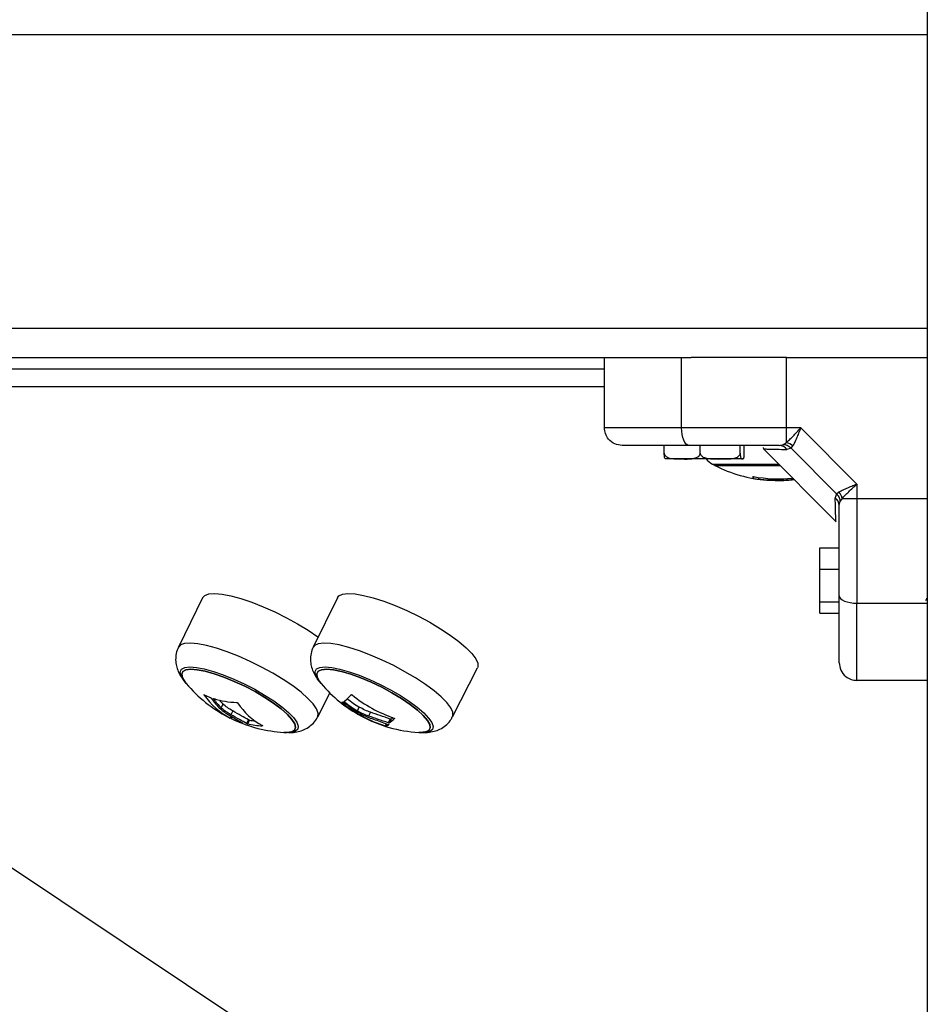
# Model space of a CAD drawing. Units: millimetres. Extents: x 20227.1 to 20244.6, y 16171.6 to 16189.1.
# Drawn here: x 20243.2 to 20243.3, y 16184.3 to 16184.5 of the extents above; entities that cross this region are included whole.
import ezdxf

# ---------------------------------------------------------------- set-up
doc = ezdxf.new("R2010")
doc.units = ezdxf.units.MM
doc.header["$LTSCALE"] = 100

# ---------------------------------------------------------------- blocks, each defined once
blk = doc.blocks.new('S290 VIEW A')
at = {"color": 7, "linetype": 'Continuous', "lineweight": 25}
for p, q in [((20243.32731868715, 16185.24477229188), (20243.32731868715, 16183.94807229188)), ((20242.52731868715, 16184.44907229188), (20243.32731868715, 16184.44907229188)), ((20242.52731868715, 16184.39907229188), (20243.32731868715, 16184.39907229188)), ((20242.5675321383, 16184.39407229188), (20243.28710434593, 16184.39407229188)), ((20243.27231868715, 16184.38207229188), (20243.27231868715, 16184.39407229188)), ((20243.2854640509, 16184.38207229188), (20243.2854640509, 16184.39407229188)), ((20243.30330426821, 16184.39407229188), (20243.28710434593, 16184.39407229188)), ((20243.30330426821, 16184.39407229188), (20243.32731868715, 16184.39407229188)), ((20243.27231868715, 16184.39207229188), (20242.97259625528, 16184.39207229188)), ((20243.27231868715, 16184.38907229188), (20242.97259625528, 16184.38907229188)), ((20243.30330426806, 16184.38207229188), (20243.2854640509, 16184.38207229188)), ((20243.3057452324, 16184.38207229187), (20243.30330426807, 16184.38207229187)), ((20243.30330426807, 16184.37957267282), (20243.30330426806, 16184.38207229188)), ((20243.31531868715, 16184.37249883713), (20243.30574523241, 16184.38207229189)), ((20243.28250085349, 16184.37777229188), (20243.28250085349, 16184.37907229188)), ((20243.2886278318, 16184.37777229188), (20243.2886278318, 16184.37907229188)), ((20243.29544566545, 16184.37777229188), (20243.29544566545, 16184.37907229188)), ((20243.2961365208, 16184.37777229188), (20243.2961365208, 16184.37907229188)), ((20243.30209113848, 16184.37907229188), (20243.30282316479, 16184.37921982621)), ((20243.30282316479, 16184.37921982621), (20243.30330426807, 16184.37957267281)), ((20243.30409630762, 16184.37859878928), (20243.30440543408, 16184.37900742613)), ((20243.29932902665, 16184.37856195237), (20243.31180834765, 16184.36608263138)), ((20243.29936662317, 16184.37870838863), (20243.29940447358, 16184.37848650544)), ((20243.30409630762, 16184.37859878928), (20243.30339979061, 16184.37838094401)), ((20243.31184518455, 16184.37084991235), (20243.30409630762, 16184.37859878928)), ((20243.28556434264, 16184.37677229188), (20243.28281868715, 16184.37677229188)), ((20243.29203674862, 16184.37677229188), (20243.28556434264, 16184.37677229188)), ((20243.30221212966, 16184.3756752227), (20243.29113567445, 16184.3756752227)), ((20243.29113567445, 16184.37567522288), (20243.30222518572, 16184.37567522288)), ((20243.29579109313, 16184.37677229188), (20243.29203674862, 16184.37677229188)), ((20243.29581868715, 16184.37677229188), (20243.29579109313, 16184.37677229188)), ((20243.29760152218, 16184.37379502705), (20243.29760152218, 16184.37348567151)), ((20243.29857496158, 16184.37364081636), (20243.29857496158, 16184.37332120527)), ((20243.29996836573, 16184.37315850538), (20243.30138754481, 16184.37308641824)), ((20243.30088573957, 16184.37342464308), (20243.30088573957, 16184.37314483988)), ((20243.30274229047, 16184.3734188942), (20243.30274229047, 16184.37318602463)), ((20243.31531868715, 16184.37249883713), (20243.31531868715, 16184.3700578728)), ((20243.31184518455, 16184.37084991235), (20243.31162733928, 16184.37015339534)), ((20243.31184518455, 16184.37084991235), (20243.3122538214, 16184.37115903881)), ((20243.07838827239, 16184.36911554421), (20243.30080169527, 16184.22083992895)), ((20243.31231868715, 16184.36884474321), (20243.31246622148, 16184.36957676952)), ((20243.31281906809, 16184.3700578728), (20243.31246622148, 16184.36957676952)), ((20243.31281906809, 16184.3700578728), (20243.31531868715, 16184.3700578728)), ((20243.31531868715, 16184.3700578728), (20243.32731868715, 16184.37005787285)), ((20243.30901868715, 16184.36164471543), (20243.31231868715, 16184.36164471543)), ((20243.30901868715, 16184.35800934421), (20243.30901868715, 16184.36164471543)), ((20243.30901868715, 16184.35243692065), (20243.30901868715, 16184.35800934421)), ((20243.30901868715, 16184.35800934421), (20243.31231868715, 16184.35800934421)), ((20243.20383666797, 16184.35316053533), (20243.19971607204, 16184.34473023804)), ((20243.22680594924, 16184.35316053533), (20243.22268535331, 16184.34473023804)), ((20243.30901868715, 16184.35243692065), (20243.31231868715, 16184.35243692065)), ((20243.30901868715, 16184.35049986832), (20243.30901868715, 16184.35243692065)), ((20243.31531868715, 16184.35221765562), (20243.32731868715, 16184.35221765562)), ((20243.30901868715, 16184.35049986832), (20243.31231868715, 16184.35049986832)), ((20243.24642223266, 16184.33286179836), (20243.25069411293, 16184.34121645348)), ((20243.32731868715, 16184.33907229188), (20243.31531868715, 16184.33907229188)), ((20243.2234529514, 16184.33286179836), (20243.22553160202, 16184.33692708295)), ((20243.20730710934, 16184.335053812), (20243.20698234981, 16184.33440429295)), ((20243.20898323824, 16184.33387741035), (20243.20865847872, 16184.3332278913)), ((20243.23052883772, 16184.33453427818), (20243.23020407819, 16184.33388475913)), ((20243.23245589572, 16184.33365592047), (20243.2321311362, 16184.33300640142)), ((20243.21163912593, 16184.33238190602), (20243.21131436641, 16184.33173238696)), ((20243.21181064973, 16184.33231995631), (20243.21148589021, 16184.33167043726)), ((20243.23579009394, 16184.33249078045), (20243.23546533441, 16184.33184126139)), ((20243.23594283143, 16184.33247159107), (20243.23561807191, 16184.33182207202))]:
    blk.add_line(p, q, dxfattribs=at)
at = {"color": 8, "linetype": 'Continuous', "lineweight": 25}
for p, q in [((20243.29071473259, 16184.37589718484), (20243.30200177408, 16184.37589718484)), ((20243.2977301796, 16184.37377875758), (20243.2977301796, 16184.37345727852)), ((20243.07838827239, 16184.36911554421), (20243.30080169527, 16184.22083992895)), ((20243.20574106906, 16184.33598065146), (20243.2057144636, 16184.33592744054)), ((20243.22773912765, 16184.33536535141), (20243.22766652856, 16184.33522015323)), ((20243.22814797985, 16184.33564769994), (20243.22802799255, 16184.33540772535)), ((20243.20869000175, 16184.33296952783), (20243.20853735901, 16184.33266424237)), ((20243.20884905258, 16184.33287799709), (20243.20870157792, 16184.33258304777)), ((20243.21063299731, 16184.33186438745), (20243.21062503387, 16184.33184846058)), ((20243.21403731293, 16184.33137239104), (20243.21401710298, 16184.33133197114)), ((20243.23515402249, 16184.3316819639), (20243.23497023079, 16184.33131438051)), ((20243.23529031911, 16184.33163547964), (20243.2351115572, 16184.33127795581))]:
    blk.add_line(p, q, dxfattribs=at)
at = {"color": 7, "linetype": 'Continuous', "lineweight": 25, "flags": 128}
for points in [[(20243.30330426807, 16184.38207229188), (20243.30330426807, 16184.38879229188), (20243.30330426821, 16184.39407229188)], [(20243.28673835214, 16184.37907229188), (20243.2864897483, 16184.37912993604), (20243.28625069817, 16184.37930065328), (20243.2860303883, 16184.37957788304), (20243.28583728509, 16184.37995097153), (20243.28567880938, 16184.38040558118), (20243.2855610513, 16184.38092424158), (20243.28548853624, 16184.38148702091), (20243.2854640509, 16184.38207229188)], [(20243.20383666797, 16184.35316053533), (20243.2042069818, 16184.35355254235), (20243.20490731516, 16184.3538017995), (20243.20590433925, 16184.35387084645), (20243.20717085783, 16184.35375779979), (20243.20867232359, 16184.35346574313), (20243.21036778045, 16184.35300264303), (20243.21221098077, 16184.35238113163), (20243.21415164685, 16184.35161816217), (20243.21613684237, 16184.35073454644), (20243.21811241639, 16184.34975438719), (20243.22002448038, 16184.3487044206), (20243.22182087824, 16184.34761328703), (20243.2234526089, 16184.34651074975), (20243.22352887443, 16184.34645599178)], [(20243.22680594924, 16184.35316053533), (20243.22705362441, 16184.35346574313), (20243.2276789202, 16184.35375779979), (20243.2286062988, 16184.35387084645), (20243.22981046374, 16184.3538017995), (20243.23125856854, 16184.35355254235), (20243.23291111268, 16184.3531298741), (20243.23472301905, 16184.35254532403), (20243.23664486358, 16184.35181483714), (20243.23862422336, 16184.35095833921), (20243.24060710661, 16184.34999919328), (20243.24253942545, 16184.34896356233), (20243.24436847125, 16184.3478796957), (20243.24604435241, 16184.34677715842), (20243.24752135527, 16184.34568602485), (20243.24875919104, 16184.34463605826), (20243.24972409478, 16184.34365589901), (20243.25038974643, 16184.34277228328), (20243.25073798876, 16184.34200931381), (20243.25075932263, 16184.34138780242), (20243.25069411293, 16184.34121645348)], [(20243.31231868715, 16184.35349195687), (20243.31237633131, 16184.35324335303), (20243.31254704855, 16184.35300430289), (20243.31282427831, 16184.35278399303), (20243.31319736681, 16184.35259088982), (20243.31365197645, 16184.35243241411), (20243.31417063685, 16184.35231465603), (20243.31473341618, 16184.35224214096), (20243.31531868715, 16184.35221765562)], [(20243.20425797276, 16184.34064083246), (20243.20291893018, 16184.34089421004), (20243.20182044645, 16184.34096706197), (20243.20099992914, 16184.34085690736), (20243.20048531997, 16184.34056749739), (20243.20029414334, 16184.34010868758), (20243.20043290954, 16184.33949610214), (20243.20089689305, 16184.33875060194), (20243.20106351728, 16184.33854465221)], [(20243.20106351735, 16184.33854465236), (20243.20089689313, 16184.33875060209), (20243.20043290962, 16184.3394961023), (20243.20029414341, 16184.34010868773), (20243.20048532005, 16184.34056749754), (20243.20099992922, 16184.34085690751), (20243.20182044653, 16184.34096706212), (20243.20291893026, 16184.34089421019), (20243.20425797284, 16184.34064083262)], [(20243.20425797284, 16184.34064083262), (20243.2057919748, 16184.34021555786), (20243.20746869754, 16184.33963286813), (20243.20923104227, 16184.33891260625), (20243.21101899446, 16184.33807929986), (20243.21277166754, 16184.33716132621), (20243.21442937634, 16184.3361899458), (20243.21593566956, 16184.33519823782), (20243.2172392522, 16184.33421997369), (20243.21829573231, 16184.33328846703), (20243.21906913274, 16184.33243543918), (20243.21953311625, 16184.33168993897), (20243.21967188245, 16184.33107735353), (20243.21948070582, 16184.33061854372), (20243.21896609665, 16184.33032913376), (20243.21814557934, 16184.33021897915), (20243.21769601566, 16184.33022840321)], [(20243.21769601559, 16184.33022840305), (20243.21814557926, 16184.330218979), (20243.21896609657, 16184.33032913361), (20243.21948070575, 16184.33061854357), (20243.21967188238, 16184.33107735338), (20243.21953311618, 16184.33168993882), (20243.21906913267, 16184.33243543902), (20243.21829573224, 16184.33328846687), (20243.21723925212, 16184.33421997354), (20243.21593566948, 16184.33519823766), (20243.21442937626, 16184.33618994565), (20243.21277166747, 16184.33716132606), (20243.21101899438, 16184.33807929971), (20243.20923104219, 16184.3389126061), (20243.20746869746, 16184.33963286798), (20243.20579197472, 16184.3402155577), (20243.20425797276, 16184.34064083246)], [(20243.22403279862, 16184.33854465236), (20243.22374550802, 16184.33891260625), (20243.2233470671, 16184.33963286813), (20243.22327572067, 16184.34021555786), (20243.22353389835, 16184.34064083262)], [(20243.22353389827, 16184.34064083246), (20243.2232757206, 16184.3402155577), (20243.22334706703, 16184.33963286798), (20243.22374550794, 16184.3389126061), (20243.22403279855, 16184.33854465221)], [(20243.24066529685, 16184.33022840305), (20243.24091185218, 16184.330218979), (20243.24179178013, 16184.33029183092), (20243.24237068998, 16184.3305452085), (20243.24262886765, 16184.33097048326), (20243.24255752122, 16184.33155317298), (20243.24215908031, 16184.33227343487), (20243.24144711333, 16184.33310674126), (20243.24044586547, 16184.3340247149), (20243.23918943302, 16184.33499609532), (20243.23772060229, 16184.3359878033), (20243.23608939255, 16184.33696606743), (20243.23435135268, 16184.33789757409), (20243.23256566955, 16184.33875060194), (20243.23079315246, 16184.33949610214), (20243.22909416235, 16184.34010868758), (20243.22752655628, 16184.34056749739), (20243.22614371722, 16184.34085690736), (20243.22499273607, 16184.34096706197), (20243.22411280812, 16184.34089421004), (20243.22353389827, 16184.34064083246)], [(20243.22353389835, 16184.34064083262), (20243.2241128082, 16184.34089421019), (20243.22499273614, 16184.34096706212), (20243.22614371729, 16184.34085690751), (20243.22752655636, 16184.34056749754), (20243.22909416242, 16184.34010868773), (20243.23079315254, 16184.3394961023), (20243.23256566963, 16184.33875060209), (20243.23435135276, 16184.33789757424), (20243.23608939263, 16184.33696606758), (20243.23772060237, 16184.33598780345), (20243.2391894331, 16184.33499609547), (20243.24044586554, 16184.33402471506), (20243.2414471134, 16184.33310674141), (20243.24215908038, 16184.33227343502), (20243.2425575213, 16184.33155317313), (20243.24262886773, 16184.33097048341), (20243.24237069005, 16184.33054520865), (20243.2417917802, 16184.33029183107), (20243.24091185226, 16184.33021897915), (20243.24066529693, 16184.33022840321)]]:
    blk.add_lwpolyline(points, dxfattribs=at)
at = {"color": 8, "linetype": 'Continuous', "lineweight": 25, "flags": 128}
for points in [[(20243.22345484012, 16184.33286551521), (20243.22347377257, 16184.33290563683), (20243.22353165979, 16184.33348648493), (20243.22326375114, 16184.33421234563), (20243.22267735447, 16184.33506341933), (20243.22178846515, 16184.33601649097), (20243.22062132976, 16184.33704556324), (20243.21920778472, 16184.33812256572), (20243.21758638785, 16184.3392181206), (20243.21580136663, 16184.340302344), (20243.21390141179, 16184.34134566112), (20243.21193834913, 16184.342319613), (20243.2099657259, 16184.34319763276), (20243.2080373501, 16184.34395577033), (20243.20620582281, 16184.34457334568), (20243.20452110333, 16184.34503351296), (20243.20302914639, 16184.34532372001), (20243.2017706487, 16184.34543605074), (20243.2007799388, 16184.34536744107), (20243.20008404066, 16184.34511976247), (20243.19971653707, 16184.3447311879)], [(20243.24642192937, 16184.33286120578), (20243.24648702938, 16184.33303206214), (20243.24646583063, 16184.33364963749), (20243.24611979372, 16184.33440777506), (20243.24545835766, 16184.33528579482), (20243.24449956468, 16184.3362597467), (20243.24326956815, 16184.33730306382), (20243.24180191919, 16184.33838728722), (20243.24013665142, 16184.3394828421), (20243.23831918901, 16184.34055984458), (20243.2363991076, 16184.34158891685), (20243.234428782, 16184.34254198849), (20243.23246195756, 16184.34339306219), (20243.23055228412, 16184.34411892289), (20243.2287518526, 16184.34469977099), (20243.22710977406, 16184.34511976247), (20243.22567084015, 16184.34536744107), (20243.22447430121, 16184.34543605074), (20243.22355279572, 16184.34532372001), (20243.22293145995, 16184.34503351296), (20243.22268488654, 16184.34472928152)], [(20243.2007101091, 16184.33897413612), (20243.20051437604, 16184.33923125199), (20243.20010605942, 16184.3399607628), (20243.20001828534, 16184.34055606904), (20243.20025387493, 16184.34099803708), (20243.20080525615, 16184.34127246171), (20243.20165470715, 16184.34137052268), (20243.20277492589, 16184.34128906825), (20243.20412990761, 16184.34103071642)], [(20243.20412990761, 16184.34103071642), (20243.20567610207, 16184.34060377083), (20243.20736381333, 16184.34002195387), (20243.20913879694, 16184.33930396561), (20243.21094400349, 16184.33847288279), (20243.21272141213, 16184.33755541709), (20243.2144138955, 16184.33658105661), (20243.2159670558, 16184.3355811181), (20243.21733097316, 16184.33458774041), (20243.21846181016, 16184.33363285151), (20243.21932322077, 16184.33274714232), (20243.21988751855, 16184.33195908026), (20243.2201365665, 16184.3312939943), (20243.22006236001, 16184.33077326083), (20243.21966728414, 16184.33041361668), (20243.21896403696, 16184.33022662109), (20243.21825406917, 16184.33020328486)], [(20243.22369894922, 16184.33894994451), (20243.22343257405, 16184.33930396561), (20243.22305359289, 16184.34002195387), (20243.22299585327, 16184.34060377083), (20243.22326121097, 16184.34103071642)], [(20243.22326121097, 16184.34103071642), (20243.2238411372, 16184.34128906825), (20243.22471699264, 16184.34137052268), (20243.22586062658, 16184.34127246171), (20243.22723528168, 16184.34099803708), (20243.22879677539, 16184.34055606904), (20243.23049492003, 16184.3399607628), (20243.23227513583, 16184.33923125199), (20243.23408020518, 16184.33839098369), (20243.23585211168, 16184.33746696482), (20243.23753390479, 16184.3364888941), (20243.23907153029, 16184.33548820753), (20243.24041556764, 16184.334497068), (20243.24152281838, 16184.33354733155), (20243.24235769454, 16184.33266952349), (20243.24289336253, 16184.33189185729), (20243.24311260553, 16184.33123932779), (20243.2430083769, 16184.33073290782), (20243.24258402662, 16184.33038887413), (20243.24185319367, 16184.33021828425), (20243.24119275586, 16184.33020438659)]]:
    blk.add_lwpolyline(points, dxfattribs=at)
at = {"color": 7, "linetype": 'Continuous', "lineweight": 25}
for centre, radius, start, end in [((20243.30205912271, 16184.37742744172), 0.001645161711809554, 35.42098470706632, 88.88492144580988), ((20243.30274927305, 16184.37713625543), 0.002498829553195658, 48.48816718015114, 77.16747690816496), ((20243.2926161695, 16184.37941635203), 0.004000000000002071, 221.3773313568771, 241.6172580710756), ((20243.30188567445, 16184.39657229205), 0.02350000000000421, 241.6172580926652, 242.7775229619914), ((20243.30188567445, 16184.39657229187), 0.02349999999999788, 242.7775229619914, 265.315571255612), ((20243.29979195235, 16184.37387437644), 0.002224651850007122, 182.2607885934559, 190.0627241950026), ((20243.30188570157, 16184.39657229187), 0.02316923772944268, 259.5865560740789, 276.0500537304931), ((20243.30188677373, 16184.39657225105), 0.023485723953032, 259.805872650225, 261.8934828992549), ((20243.30188950946, 16184.3965722178), 0.02340173639398428, 272.0883738106461, 276.454497673909), ((20243.30188537261, 16184.39657229092), 0.02345131590450927, 273.7499741933369, 276.6027211759956), ((20243.3103826507, 16184.36950287778), 0.002498829556675046, 12.83252302337898, 41.51183270568892), ((20243.31067383699, 16184.36881272743), 0.001645161711780243, 1.115078617528032, 54.57901532964986), ((20243.21903170932, 16184.3536904134), 0.0235000000000038, 218.7537240996439, 220.1282327389144), ((20243.21903170924, 16184.35369041325), 0.02350000000000204, 220.1282327480219, 242.5898486587169), ((20243.24200099058, 16184.3536904134), 0.02350000000000614, 218.7537241086547, 220.1282327480219), ((20243.24200099051, 16184.35369041325), 0.02350000000000423, 220.1282327480219, 241.8108097099139), ((20243.2143676071, 16184.34377092639), 0.01254393171090812, 215.0336159180947, 242.3036048772957), ((20243.20934392076, 16184.34758208568), 0.0121511386953465, 244.5460027740135, 249.765248415171), ((20243.21681377991, 16184.34437200557), 0.01420567914779848, 215.7785048620929, 225.6836735328347), ((20243.21748813169, 16184.34443870658), 0.01452793549894195, 215.8634264347766, 223.6853741441352), ((20243.21002779506, 16184.34968803719), 0.01436174584885867, 252.6546262182054, 268.4122218242549), ((20243.21742543487, 16184.3447417141), 0.01400842456293784, 220.1377664043611, 223.7550599923312), ((20243.21996875172, 16184.34213576485), 0.01228936971696146, 214.099622237287, 241.1881940883722), ((20243.22733245294, 16184.33618987019), 0.0009198295275239173, 285.7167189447344, 301.0004812060561), ((20243.24229396092, 16184.35379134311), 0.02364002688040149, 231.7745785107631, 251.9526950807456), ((20243.24279844918, 16184.35426626665), 0.02407377344174087, 231.8610739212318, 239.7468008444824), ((20243.22389219441, 16184.34104121064), 0.006864459488954756, 306.2281295848995, 320.0925665207069), ((20243.24294457065, 16184.35440510272), 0.02415377090789928, 231.8613003302427, 238.1650408804333), ((20243.2432673363, 16184.35505159766), 0.02415014999555276, 232.2849380187008, 238.1652752687717), ((20243.24405380334, 16184.35499228858), 0.02358265193369375, 231.2684425653908, 251.1761404499578), ((20243.21404993782, 16184.34370178796), 0.01233820640017086, 244.3114166280294, 253.8838631586245), ((20243.21903170924, 16184.35369041325), 0.02350000000000274, 244.7860083548457, 266.7416649051082), ((20243.21566574115, 16184.34163303036), 0.01098885277271227, 239.7440340900182, 242.7653477229728), ((20243.21505207573, 16184.34710723609), 0.01513837791316708, 257.6361087154031, 261.489221339512), ((20243.24200099051, 16184.35369041325), 0.02350000000000274, 241.8108097099139, 266.7416649051082), ((20243.24284302194, 16184.35400403354), 0.0236092244701033, 249.7186722006686, 251.7722536500148), ((20243.23086084492, 16184.3383845638), 0.008105399862194863, 305.9387950940641, 314.3592867263933), ((20243.23236777273, 16184.33750970696), 0.006177674031272255, 305.3596000206358, 309.7834817127894), ((20243.21482403365, 16184.34700063522), 0.01568942865091544, 257.7156289732981, 267.0518920700532), ((20243.21903170932, 16184.3536904134), 0.02350000000000304, 266.7416649051082, 268.1161735442521), ((20243.23472163504, 16184.33251629892), 0.001298280766742433, 287.4778641357495, 310.0028687163398), ((20243.24200099058, 16184.3536904134), 0.02350000000000336, 266.7416649051082, 268.116173553263)]:
    blk.add_arc(centre, radius, start, end, dxfattribs=at)
for points, knots in [([(20243.2854640509, 16184.38207229188), (20243.2841018242, 16184.38207229188), (20243.28133197297, 16184.38207229188), (20243.27811034085, 16184.38207229188), (20243.27571445376, 16184.38207229188), (20243.27405149712, 16184.38207229188), (20243.27264471724, 16184.38207229188), (20243.27243055366, 16184.38207229188), (20243.27231868715, 16184.38207229188)], [0, 0, 0, 0, 0.2241079957942049, 0.455684661910968, 0.57658043973683, 0.7055554760571305, 0.846199411738137, 1, 1, 1, 1]), ([(20243.27531868715, 16184.37907229188), (20243.27489357032, 16184.37912517978), (20243.27400887772, 16184.37923524256), (20243.27300261091, 16184.38004673832), (20243.27241692911, 16184.38105595015), (20243.27235057294, 16184.38174242406), (20243.27231868715, 16184.38207229188)], [0, 0, 0, 0, 0.2702613318124493, 0.5624293896414658, 0.7897364218591242, 1, 1, 1, 1]), ([(20243.30330426807, 16184.37957267282), (20243.30347245358, 16184.3797211328), (20243.30383118689, 16184.3800377923), (20243.30464010458, 16184.38086682302), (20243.30530583014, 16184.38159299371), (20243.3057452324, 16184.38207229188)], [0, 0, 0, 0, 0.2308090529013271, 0.4923069484927632, 1, 1, 1, 1]), ([(20243.3057452324, 16184.38207229186), (20243.30562808559, 16184.38177368891), (20243.30539492693, 16184.38117937602), (20243.30504505462, 16184.38032054737), (20243.30471088238, 16184.37956078917), (20243.30450265321, 16184.3791835524), (20243.30440543409, 16184.37900742613)], [0, 0, 0, 0, 0.2542728717007286, 0.506082222088018, 0.7693971028534482, 1, 1, 1, 1]), ([(20243.28673835214, 16184.37907229188), (20243.28608243209, 16184.37907229188), (20243.28480706584, 16184.37907229188), (20243.2829335902, 16184.37907229188), (20243.28116734488, 16184.37907229188), (20243.27963938149, 16184.37907229188), (20243.27841144086, 16184.37907229188), (20243.27744657348, 16184.37907229188), (20243.27645621691, 16184.37907229188), (20243.27553941439, 16184.37907229188), (20243.27538948759, 16184.37907229188), (20243.27531868715, 16184.37907229188)], [0, 0, 0, 0, 0.1286416419135152, 0.2501298835117571, 0.3799767775688412, 0.50002335263771, 0.5897402606261819, 0.6728074646933042, 0.7499535009442703, 0.8819196947980765, 1, 1, 1, 1]), ([(20243.30209113848, 16184.37907229188), (20243.30076874269, 16184.37907229188), (20243.29812263526, 16184.37907229188), (20243.29421425464, 16184.37907229188), (20243.29038557333, 16184.37907229188), (20243.28795418452, 16184.37907229188), (20243.28673835214, 16184.37907229188)], [0, 0, 0, 0, 0.2498763398140996, 0.5000013151694065, 0.7499722856774537, 1, 1, 1, 1]), ([(20243.30409630762, 16184.37859878928), (20243.30388191826, 16184.37877637148), (20243.30349908011, 16184.37909348257), (20243.30302969447, 16184.37918122121), (20243.30282316479, 16184.37921982621)], [0, 0, 0, 0, 0.5600000000004346, 1, 1, 1, 1]), ([(20243.28250085349, 16184.37777229188), (20243.28250086184, 16184.37777148323), (20243.28250146677, 16184.37771289516), (20243.28252223377, 16184.37758225609), (20243.28262286753, 16184.37737681906), (20243.28285693267, 16184.37713648171), (20243.28364380689, 16184.37675493224), (20243.28460032215, 16184.37677534405), (20243.28537787241, 16184.37677288226), (20243.28556434264, 16184.37677229188)], [0, 0, 0, 0, 0.000585644976518577, 0.04243113100737764, 0.09426739458557992, 0.1710300496413341, 0.3088314439653679, 0.8342456126327995, 1, 1, 1, 1]), ([(20243.28284628117, 16184.37677229188), (20243.28283842512, 16184.37677231329), (20243.28279505302, 16184.37677243149), (20243.28272750769, 16184.37677016888), (20243.28264071049, 16184.3768250456), (20243.28257952143, 16184.37695377689), (20243.28253653333, 16184.37717959542), (20243.28251601479, 16184.37736249916), (20243.28250331271, 16184.37757062017), (20243.28250167384, 16184.37770501852), (20243.28250085349, 16184.37777229188)], [0, 0, 0, 0, 0.06172582019124265, 0.3407790472699874, 0.5302017206070534, 0.7454184015876055, 0.8240242304080302, 0.9031361135294508, 0.9515145886509194, 1, 1, 1, 1]), ([(20243.28556434264, 16184.37677229188), (20243.2861119402, 16184.37676350803), (20243.28693478884, 16184.37675030895), (20243.28789300028, 16184.37692847768), (20243.28833391719, 16184.37718838024), (20243.28853220498, 16184.37742011134), (20243.28861622982, 16184.37760729912), (20243.28862494003, 16184.37773116776), (20243.2886278318, 16184.37777229188)], [0, 0, 0, 0, 0.4851113682786837, 0.7289536376254141, 0.8513198615226188, 0.9104996137985696, 0.9702860698409023, 1, 1, 1, 1]), ([(20243.2886278318, 16184.37777229188), (20243.28863428657, 16184.37771229931), (20243.28864717171, 16184.37759254117), (20243.28875026018, 16184.37739916129), (20243.28897627623, 16184.37716992358), (20243.28963180178, 16184.37684948279), (20243.29070173286, 16184.37676772368), (20243.29159680118, 16184.37677078645), (20243.29203674862, 16184.37677229188)], [0, 0, 0, 0, 0.04329318149430688, 0.08642255972515658, 0.1587374941363777, 0.2849548444130269, 0.6485382437213241, 1, 1, 1, 1]), ([(20243.29203674862, 16184.37677229188), (20243.29211427753, 16184.37677231329), (20243.29254230309, 16184.37677243149), (20243.29320888663, 16184.37677016888), (20243.29406546087, 16184.3768250456), (20243.29466931634, 16184.37695377689), (20243.29509355238, 16184.37717959542), (20243.29529604339, 16184.37736249916), (20243.29542139622, 16184.37757062017), (20243.29543756976, 16184.37770501852), (20243.29544566545, 16184.37777229188)], [0, 0, 0, 0, 0.06172582018856491, 0.3407790472700886, 0.530201720606856, 0.7454184015865832, 0.8240242304079687, 0.9031361135289538, 0.9515145886509281, 1, 1, 1, 1]), ([(20243.29544566545, 16184.37777229188), (20243.29544631952, 16184.37771229931), (20243.29544762518, 16184.37759254117), (20243.2954580712, 16184.37739916129), (20243.29548097354, 16184.37716992358), (20243.29554739836, 16184.37684948279), (20243.29565581515, 16184.37676772368), (20243.29574651298, 16184.37677078645), (20243.29579109313, 16184.37677229188)], [0, 0, 0, 0, 0.04329318149489242, 0.08642255972550054, 0.1587374941358858, 0.2849548444148049, 0.6485382437209376, 1, 1, 1, 1]), ([(20243.29579109313, 16184.37677229188), (20243.29579894918, 16184.37677231329), (20243.29584232128, 16184.37677243149), (20243.29590986661, 16184.37677016888), (20243.29599666381, 16184.3768250456), (20243.29605785286, 16184.37695377689), (20243.29610084097, 16184.37717959542), (20243.29612135951, 16184.37736249916), (20243.29613406159, 16184.37757062017), (20243.29613570046, 16184.37770501852), (20243.2961365208, 16184.37777229188)], [0, 0, 0, 0, 0.06172582019199731, 0.3407790472694606, 0.5302017206063001, 0.7454184015874464, 0.8240242304083547, 0.9031361135301208, 0.9515145886511295, 1, 1, 1, 1]), ([(20243.29756903211, 16184.37378661845), (20243.29757070879, 16184.37378913323), (20243.29757323041, 16184.3737929153), (20243.29758950607, 16184.37379497784), (20243.29760578501, 16184.37379533344), (20243.29762544154, 16184.37379446802), (20243.29765546661, 16184.37379177431), (20243.29768083316, 16184.37378752542), (20243.29769786356, 16184.37378467284)], [0, 0, 0, 0, 0.2489250018467547, 0.3743665896823736, 0.4992066587485404, 0.6265688481000439, 0.7492885856436475, 0.9999999999999999, 0.9999999999999999, 0.9999999999999999, 0.9999999999999999]), ([(20243.2977301796, 16184.37345727852), (20243.29771352867, 16184.37346034286), (20243.29768009708, 16184.3734664954), (20243.29763829549, 16184.37347524053), (20243.29760738114, 16184.37348252113), (20243.29760347161, 16184.3734846233), (20243.29760152218, 16184.37348567151)], [0, 0, 0, 0, 0.2488324103680691, 0.4996038182041598, 0.7504840523714246, 0.9999999999999999, 0.9999999999999999, 0.9999999999999999, 0.9999999999999999]), ([(20243.30088573957, 16184.37314483988), (20243.30052433726, 16184.37315229287), (20243.29980327106, 16184.373167163), (20243.29898373948, 16184.37326994044), (20243.29857496158, 16184.37332120527)], [0, 0, 0, 0, 0.5012054356764051, 0.9999999999999999, 0.9999999999999999, 0.9999999999999999, 0.9999999999999999]), ([(20243.3027422905, 16184.37318602463), (20243.30241281229, 16184.37317403943), (20243.30175517216, 16184.37315011691), (20243.30117516345, 16184.37314659654), (20243.30088573954, 16184.37314483988)], [0, 0, 0, 0, 0.5010007607351382, 1, 1, 1, 1]), ([(20243.30138754463, 16184.37308641825), (20243.30169505635, 16184.37309060749), (20243.30230853927, 16184.373098965), (20243.3030495677, 16184.37314715226), (20243.30341915151, 16184.3731711854)], [0, 0, 0, 0, 0.5012555586565977, 1, 1, 1, 1]), ([(20243.3122538214, 16184.37115903881), (20243.31243008512, 16184.37125632575), (20243.31280765077, 16184.3714647192), (20243.31356722684, 16184.3717987691), (20243.31442583591, 16184.37214855671), (20243.31501969264, 16184.3723815366), (20243.31531868714, 16184.37249883713)], [0, 0, 0, 0, 0.2307655370798576, 0.494311267616114, 0.7453962564715664, 0.9999999999999999, 0.9999999999999999, 0.9999999999999999, 0.9999999999999999]), ([(20243.31281906809, 16184.3700578728), (20243.31296764933, 16184.37022618886), (20243.31328458438, 16184.37058521974), (20243.314113767, 16184.37139421091), (20243.31483976625, 16184.37205978017), (20243.31531868715, 16184.37249883713)], [0, 0, 0, 0, 0.2309811680221998, 0.4927003184435463, 1, 1, 1, 1]), ([(20243.31184518455, 16184.37084991235), (20243.31202276676, 16184.37063552299), (20243.31233987784, 16184.37025268484), (20243.31242761648, 16184.3697832992), (20243.31246622148, 16184.36957676952)], [0, 0, 0, 0, 0.5600000000019804, 1, 1, 1, 1]), ([(20243.31173290067, 16184.36615807977), (20243.3117317579, 16184.36620650137), (20243.31172946405, 16184.36630369601), (20243.31170987293, 16184.36710413652), (20243.3116787857, 16184.3683321585), (20243.31164451076, 16184.36954551394), (20243.31162733928, 16184.37015339534)], [0, 0, 0, 0, 0.2495159636122362, 0.5008429511280995, 0.7499262956671664, 1, 1, 1, 1]), ([(20243.31231868715, 16184.35349195687), (20243.31231868715, 16184.35470700664), (20243.31231868715, 16184.35713831519), (20243.31231868715, 16184.36096630479), (20243.31231868715, 16184.3648754776), (20243.31231868715, 16184.36752155457), (20243.31231868715, 16184.36884474321)], [0, 0, 0, 0, 0.249876342660867, 0.5000013207880686, 0.7499722884795129, 1, 1, 1, 1]), ([(20243.31531868715, 16184.3700578728), (20243.31531868715, 16184.36834233748), (20243.31531868715, 16184.36490104757), (20243.31531868715, 16184.36018026383), (20243.31531868715, 16184.35592969802), (20243.31531868715, 16184.35345255104), (20243.31531868715, 16184.35221765562)], [0, 0, 0, 0, 0.2792576020825955, 0.5601787131529743, 0.7807424041187504, 0.9999999999999999, 0.9999999999999999, 0.9999999999999999, 0.9999999999999999]), ([(20243.31231868715, 16184.34207229188), (20243.31231868715, 16184.34213982153), (20243.31231868715, 16184.3422438151), (20243.31231868715, 16184.34281998847), (20243.31231868715, 16184.34355724807), (20243.31231868715, 16184.34470491037), (20243.31231868715, 16184.3464113882), (20243.31231868715, 16184.34848469908), (20243.31231868715, 16184.35090801084), (20243.31231868715, 16184.35262721734), (20243.31231868715, 16184.35349195687)], [0, 0, 0, 0, 0.1180563753617706, 0.181803149156592, 0.2503065060344942, 0.3757519842889459, 0.5000901959703943, 0.6622136408884463, 0.8300976551167997, 1, 1, 1, 1]), ([(20243.31531868715, 16184.33907229188), (20243.31531868715, 16184.33918415839), (20243.31531868715, 16184.33939832197), (20243.31531868715, 16184.34080510185), (20243.31531868715, 16184.34246805849), (20243.31531868715, 16184.34486394558), (20243.31531868715, 16184.3480855777), (20243.31531868715, 16184.35085542893), (20243.31531868715, 16184.35221765562)], [0, 0, 0, 0, 0.1538005882618418, 0.2944445239429012, 0.4234195602633453, 0.5443153380888719, 0.7758920042057569, 1, 1, 1, 1]), ([(20243.32708679707, 16184.35267396431), (20243.32711914504, 16184.35275276811), (20243.32717367991, 16184.35288562207), (20243.3272283903, 16184.35301830948), (20243.32725064861, 16184.35307229188)], [0, 0, 0, 0, 0.5931611675772523, 1, 1, 1, 1]), ([(20243.19975779299, 16184.34471732796), (20243.19966739034, 16184.34455616903), (20243.19938724134, 16184.34405675319), (20243.19923278873, 16184.34311837085), (20243.19925290833, 16184.3420404252), (20243.19949690918, 16184.34103870198), (20243.19991954255, 16184.34010770096), (20243.20033221541, 16184.33943047293), (20243.20064843491, 16184.33907039044), (20243.2007289561, 16184.33897870011)], [0, 0, 0, 0, 0.08133499322415069, 0.2520492292373398, 0.4132424949564861, 0.5736923719039284, 0.7428277748765728, 0.9345144334383184, 0.9999999999999999, 0.9999999999999999, 0.9999999999999999, 0.9999999999999999]), ([(20243.222705472, 16184.34471698233), (20243.22266328949, 16184.34464737539), (20243.22241723373, 16184.3442413496), (20243.22223705962, 16184.34339604234), (20243.22219167661, 16184.34230203686), (20243.22238961158, 16184.34127947261), (20243.22276709139, 16184.34033531678), (20243.2232124194, 16184.33956253542), (20243.22357801703, 16184.33912553819), (20243.22372454265, 16184.33895039678)], [0, 0, 0, 0, 0.03572769878103225, 0.2084040308553382, 0.370181612276461, 0.5290955850511135, 0.6940708434049444, 0.8773885466011864, 1, 1, 1, 1]), ([(20243.31231868715, 16184.34207229188), (20243.31237157506, 16184.34164717505), (20243.31248163783, 16184.34076248245), (20243.31329313359, 16184.33975621564), (20243.31430234542, 16184.33917053384), (20243.31498881933, 16184.33910417767), (20243.31531868715, 16184.33907229188)], [0, 0, 0, 0, 0.2702613318134934, 0.5624293896426846, 0.789736421859806, 1, 1, 1, 1]), ([(20243.20409644288, 16184.33656999533), (20243.20408989384, 16184.3365800026), (20243.20408014088, 16184.33659490563), (20243.20407741505, 16184.33660833723), (20243.20407910944, 16184.33661551714), (20243.20408439509, 16184.33661966719), (20243.20409614875, 16184.33662086169), (20243.204111337, 16184.33661463091), (20243.20412152816, 16184.33661045011)], [0, 0, 0, 0, 0.2502713619727789, 0.3727092317268677, 0.4995444231965506, 0.626915140982981, 0.7496637504425533, 1, 1, 1, 1]), ([(20243.20514123851, 16184.33618087375), (20243.20514728995, 16184.33617841837), (20243.20515940077, 16184.33617350439), (20243.20518646227, 16184.33615871036), (20243.20522183593, 16184.33613457745), (20243.20526182685, 16184.33609997602), (20243.20527990214, 16184.33607773949), (20243.20528895086, 16184.3360666076)], [0, 0, 0, 0, 0.1252277796706589, 0.2506199768687833, 0.5001912932588286, 0.7497894077638027, 0.9999999999999999, 0.9999999999999999, 0.9999999999999999, 0.9999999999999999]), ([(20243.2057144636, 16184.33592744054), (20243.20570802403, 16184.33593757747), (20243.20569516532, 16184.33595781917), (20243.20569707569, 16184.3359776775), (20243.20571045005, 16184.33598527614), (20243.20572879633, 16184.33598426743), (20243.20574026992, 16184.3359810373), (20243.20574611517, 16184.3359793917)], [0, 0, 0, 0, 0.2498797679973501, 0.4989666228244574, 0.7491431999166, 0.8722002445489876, 0.9999999999999999, 0.9999999999999999, 0.9999999999999999, 0.9999999999999999]), ([(20243.20962985391, 16184.33533180556), (20243.20963685567, 16184.33533128832), (20243.20965081274, 16184.33533025726), (20243.20967403125, 16184.33532466485), (20243.20969767718, 16184.33531644344), (20243.20972108123, 16184.3353054684), (20243.2097430837, 16184.33529239869), (20243.20976988705, 16184.33527279276), (20243.20978338402, 16184.33525666538), (20243.2097923667, 16184.33524593206)], [0, 0, 0, 0, 0.1254607485192386, 0.2500892476788937, 0.3754614576897316, 0.5002675276748846, 0.6252085279388254, 0.7505636674830015, 0.9999999999999999, 0.9999999999999999, 0.9999999999999999, 0.9999999999999999]), ([(20243.22766652856, 16184.33522015323), (20243.22765337798, 16184.33523071877), (20243.22763379386, 16184.33524645319), (20243.22761240578, 16184.33526552415), (20243.22759902958, 16184.33527826019), (20243.22758865343, 16184.33528909052), (20243.22757936879, 16184.33530045564), (20243.22758071459, 16184.33530283442), (20243.2275816176, 16184.33530443056)], [0, 0, 0, 0, 0.2502713619715992, 0.372709231727935, 0.4995444231971505, 0.6269151409840459, 0.7496637504432804, 1, 1, 1, 1]), ([(20243.22780620679, 16184.33540142637), (20243.22780797628, 16184.33540191711), (20243.22781151758, 16184.33540289922), (20243.22782516927, 16184.33539937154), (20243.22785023453, 16184.33538756408), (20243.22788959353, 16184.33536323096), (20243.22791731991, 16184.33534233051), (20243.22793120008, 16184.33533186749)], [0, 0, 0, 0, 0.1252277796714281, 0.250619976868051, 0.5001912932592907, 0.7497894077625856, 1, 1, 1, 1]), ([(20243.22802799255, 16184.33540772535), (20243.2280149174, 16184.33541844165), (20243.22798880859, 16184.33543984025), (20243.22796051674, 16184.33547009521), (20243.22794738164, 16184.3354897253), (20243.22794542743, 16184.33549994483), (20243.22794786191, 16184.33550253552), (20243.22794910216, 16184.33550385536)], [0, 0, 0, 0, 0.2498797679972602, 0.4989666228240925, 0.7491431999168824, 0.8722002445472498, 1, 1, 1, 1]), ([(20243.2291577972, 16184.33663732244), (20243.22916057346, 16184.33663972598), (20243.22916610757, 16184.33664451711), (20243.22917933198, 16184.33664737963), (20243.22919541856, 16184.33664696665), (20243.22921428032, 16184.33664281987), (20243.22923486489, 16184.33663529583), (20243.22926375813, 16184.33662127661), (20243.22928479078, 16184.3366059766), (20243.22929878872, 16184.33659579392)], [0, 0, 0, 0, 0.1254607485190053, 0.2500892476785216, 0.3754614576908711, 0.5002675276767865, 0.6252085279388948, 0.7505636674828945, 1, 1, 1, 1]), ([(20243.20688941981, 16184.33420793177), (20243.20708740475, 16184.3340362964), (20243.20748258366, 16184.33369371135), (20243.20802264309, 16184.33336334614), (20243.20829213233, 16184.33319849416)], [0, 0, 0, 0, 0.5010007607349812, 1, 1, 1, 1]), ([(20243.20865847867, 16184.33322789125), (20243.20833594906, 16184.33341384556), (20243.20769250559, 16184.33378482261), (20243.20721867179, 16184.33419814881), (20243.20698234981, 16184.33440429295)], [0, 0, 0, 0, 0.501255558656531, 1, 1, 1, 1]), ([(20243.20898323824, 16184.33387741035), (20243.20866070861, 16184.33406336464), (20243.20801726509, 16184.33443434166), (20243.2075434313, 16184.33484766786), (20243.20730710934, 16184.335053812)], [0, 0, 0, 0, 0.5012555434020279, 1, 1, 1, 1]), ([(20243.21163912593, 16184.332381906), (20243.21125920857, 16184.33259255407), (20243.21050185318, 16184.33301247552), (20243.20948833726, 16184.33358972864), (20243.20898323824, 16184.33387741035)], [0, 0, 0, 0, 0.5016368225747515, 1, 1, 1, 1]), ([(20243.23213113631, 16184.33300640131), (20243.23181674525, 16184.33311649579), (20243.23118953811, 16184.33333613323), (20243.23053201446, 16184.33370219024), (20243.23020407819, 16184.33388475913)], [0, 0, 0, 0, 0.5012555586565858, 1, 1, 1, 1]), ([(20243.23245589572, 16184.33365592047), (20243.2321415047, 16184.33376601491), (20243.23151429765, 16184.33398565227), (20243.23085677399, 16184.33435170928), (20243.23052883772, 16184.33453427818)], [0, 0, 0, 0, 0.5012555434020214, 1, 1, 1, 1]), ([(20243.23579009393, 16184.33249078043), (20243.23521460471, 16184.33269295534), (20243.23406738188, 16184.33309598576), (20243.23299188418, 16184.33346968335), (20243.23245589572, 16184.33365592047)], [0, 0, 0, 0, 0.5016368225747982, 1, 1, 1, 1]), ([(20243.20829213234, 16184.33319849416), (20243.20863716568, 16184.33299997172), (20243.20932557271, 16184.33260388176), (20243.20986152475, 16184.33229507618), (20243.21012885471, 16184.33214104564)], [0, 0, 0, 0, 0.5012054356763116, 1, 1, 1, 1]), ([(20243.20870157792, 16184.33258304777), (20243.20868946522, 16184.33258892043), (20243.20867124852, 16184.33259775251), (20243.20864144151, 16184.33261238552), (20243.20861832632, 16184.33262378611), (20243.20859550935, 16184.33263509504), (20243.20856603893, 16184.33264976959), (20243.20854887943, 16184.33265842881), (20243.20853735901, 16184.33266424237)], [0, 0, 0, 0, 0.2489250018479411, 0.3743665896822161, 0.4992066587493326, 0.6265688481004776, 0.7492885856432552, 1, 1, 1, 1]), ([(20243.21131436703, 16184.33173238681), (20243.21093444942, 16184.33194303493), (20243.21017709354, 16184.33236295647), (20243.20916357767, 16184.3329402096), (20243.20865847871, 16184.33322789129)], [0, 0, 0, 0, 0.5016368478927566, 1, 1, 1, 1]), ([(20243.21063684917, 16184.33186240444), (20243.21064581788, 16184.33185752912), (20243.21066382519, 16184.33184774048), (20243.21066814744, 16184.33184081755), (20243.21065756346, 16184.33183974021), (20243.21063585734, 16184.33184555908), (20243.21062503387, 16184.33184846058)], [0, 0, 0, 0, 0.248832410366768, 0.4996038182041729, 0.7504840523696572, 1, 1, 1, 1]), ([(20243.21181064973, 16184.33231995631), (20243.21179740347, 16184.33232317905), (20243.21177707313, 16184.33232812531), (20243.21174518267, 16184.33233817281), (20243.21171659277, 16184.33234809169), (20243.21168801575, 16184.33235889178), (20243.21166011126, 16184.33237103211), (20243.21164658011, 16184.33237804349), (20243.21163912593, 16184.332381906)], [0, 0, 0, 0, 0.2387117512616529, 0.3663744344028864, 0.499334608820224, 0.6851995795845423, 0.8265792817874946, 1, 1, 1, 1]), ([(20243.21824438969, 16184.33023356805), (20243.21841167734, 16184.33021886441), (20243.21895258832, 16184.33017132141), (20243.21982668661, 16184.33027843703), (20243.22088980926, 16184.33055587904), (20243.2218862527, 16184.33105459526), (20243.22273469619, 16184.33179037782), (20243.22327597264, 16184.33243178131), (20243.22342703032, 16184.33283834271), (20243.22344586046, 16184.33288902275)], [0, 0, 0, 0, 0.08968855952987659, 0.2900006482443392, 0.4694941989350007, 0.640564448286823, 0.8085948351755293, 0.9761403289118378, 1, 1, 1, 1]), ([(20243.23066954745, 16184.33347116362), (20243.23096109613, 16184.33331261786), (20243.23154302873, 16184.33299615975), (20243.2321174646, 16184.3327757252), (20243.23240410766, 16184.33266572852)], [0, 0, 0, 0, 0.5010007607350793, 1, 1, 1, 1]), ([(20243.2354653346, 16184.33184126153), (20243.23488984531, 16184.33204343637), (20243.23374262236, 16184.33244646665), (20243.23266712463, 16184.33282016428), (20243.23213113619, 16184.33300640141)], [0, 0, 0, 0, 0.5016368478928399, 1, 1, 1, 1]), ([(20243.23240410765, 16184.33266572854), (20243.23276748092, 16184.33253775698), (20243.23349247959, 16184.33228242943), (20243.23427102343, 16184.33199960586), (20243.23465935686, 16184.331858535)], [0, 0, 0, 0, 0.5012054356763422, 1, 1, 1, 1]), ([(20243.23561807191, 16184.33182207202), (20243.23561214486, 16184.33181963724), (20243.23560027375, 16184.33181476069), (20243.23556093352, 16184.33181735768), (20243.23551402695, 16184.33182569286), (20243.23548151479, 16184.33183608801), (20243.2354653344, 16184.33184126138)], [0, 0, 0, 0, 0.249395454447465, 0.4995067334865075, 0.7509185284744416, 1, 1, 1, 1]), ([(20243.23594283143, 16184.33247159107), (20243.23593712029, 16184.33246927114), (20243.23592835485, 16184.3324657105), (20243.23590576862, 16184.33246566606), (20243.23588219177, 16184.33246775801), (20243.2358539153, 16184.33247249744), (20243.23582141462, 16184.33248049055), (20243.23580121933, 16184.33248712537), (20243.23579009393, 16184.33249078043)], [0, 0, 0, 0, 0.2387117512615902, 0.3663744344035232, 0.4993346088199836, 0.6851995795834062, 0.8265792817876961, 1, 1, 1, 1]), ([(20243.23644462774, 16184.33267095532), (20243.23646012617, 16184.33266492768), (20243.23648343665, 16184.33265586178), (20243.23650705304, 16184.33264105097), (20243.23652094353, 16184.33262964965), (20243.23653037539, 16184.33261827892), (20243.23653470421, 16184.33260750127), (20243.23653442516, 16184.33259755023), (20243.23652999816, 16184.33259215336), (20243.2365277796, 16184.33258944876)], [0, 0, 0, 0, 0.2488138837008123, 0.3742297808909675, 0.4989724823767235, 0.623988774818559, 0.7492483822856144, 0.8743376136460299, 1, 1, 1, 1]), ([(20243.24117367522, 16184.33021047188), (20243.24119847474, 16184.330207721), (20243.24164147867, 16184.33015858097), (20243.24240827948, 16184.33022573655), (20243.24351834757, 16184.33043942587), (20243.24453785479, 16184.33086591098), (20243.24544215974, 16184.3315247552), (20243.24609340697, 16184.33221473993), (20243.24631494132, 16184.33272071139), (20243.24638359126, 16184.33287750384)], [0, 0, 0, 0, 0.01312944968224217, 0.2345367027577404, 0.4177604030808001, 0.5901735060274144, 0.7581661374514667, 0.925059557709277, 0.9999999999999999, 0.9999999999999999, 0.9999999999999999, 0.9999999999999999]), ([(20243.21148589021, 16184.33167043726), (20243.21147204935, 16184.33167381024), (20243.21144432792, 16184.3316805659), (20243.21139486595, 16184.33169722616), (20243.21134769604, 16184.33171551469), (20243.21132544174, 16184.33172678035), (20243.2113143664, 16184.33173238695)], [0, 0, 0, 0, 0.2493954544471327, 0.4995067334863634, 0.7509185284733131, 1, 1, 1, 1]), ([(20243.21404608381, 16184.33136772822), (20243.21405466217, 16184.33136244115), (20243.2140675645, 16184.33135448911), (20243.21407205213, 16184.33134558796), (20243.21407058901, 16184.33133994753), (20243.21406405903, 16184.33133557226), (20243.21405258297, 16184.3313327278), (20243.21403708272, 16184.33133131066), (20243.21402377303, 16184.33133175064), (20243.21401710298, 16184.33133197114)], [0, 0, 0, 0, 0.2488138836999082, 0.374229780890149, 0.4989724823763293, 0.6239887748177737, 0.7492483822859026, 0.8743376136448057, 1, 1, 1, 1]), ([(20243.2351115572, 16184.33127795581), (20243.23510759089, 16184.33127801351), (20243.23510162582, 16184.33127810027), (20243.23508184002, 16184.33128232461), (20243.2350634778, 16184.33128682794), (20243.23504239268, 16184.33129248006), (20243.23501133268, 16184.33130133724), (20243.23498674098, 16184.33130914117), (20243.23497023079, 16184.33131438051)], [0, 0, 0, 0, 0.2489250018473127, 0.3743665896810632, 0.4992066587476668, 0.6265688481001527, 0.749288585643957, 0.9999999999999999, 0.9999999999999999, 0.9999999999999999, 0.9999999999999999]), ([(20243.23545817646, 16184.33157950373), (20243.23547373457, 16184.33157404929), (20243.23550497201, 16184.33156309791), (20243.2355390522, 16184.33154591082), (20243.23556049063, 16184.331530566), (20243.23555763003, 16184.33152471664), (20243.23555620362, 16184.33152179994)], [0, 0, 0, 0, 0.2488324103658369, 0.4996038182041085, 0.750484052369804, 1, 1, 1, 1])]:
    blk.add_open_spline(points, degree=3, knots=knots, dxfattribs=at)
at = {"color": 8, "linetype": 'Continuous', "lineweight": 25}
blk.add_open_spline([(20243.29940447504, 16184.3784865054), (20243.29945392909, 16184.37848533805), (20243.29955295655, 16184.37848300053), (20243.30035538954, 16184.37846335632), (20243.30158195387, 16184.37843229653), (20243.30279257472, 16184.3783980974), (20243.30339979061, 16184.37838094401)], degree=3, knots=[0, 0, 0, 0, 0.2504079883275606, 0.5014204209855925, 0.7499254653351543, 1, 1, 1, 1], dxfattribs=at)

msp = doc.modelspace()

# ---------------------------------------------------------------- block references
at = {"color": 6}
msp.add_blockref('S290 VIEW A', (0, 0), dxfattribs=at)

doc.saveas('drawing.dxf')
